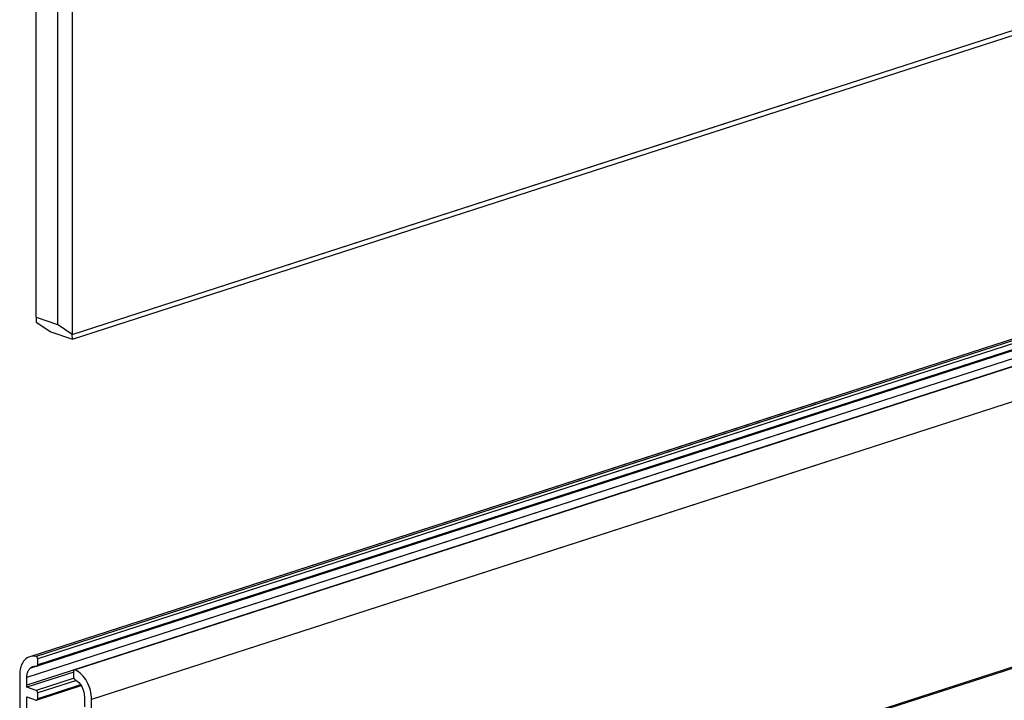
# Model space of a CAD drawing. Units: inches. Extents: x 236 to 656, y -1 to 630.
# Drawn here: x 550 to 574, y 120 to 136 of the extents above; entities that cross this region are included whole.
import ezdxf

# ---------------------------------------------------------------- set-up
doc = ezdxf.new("R2010")
doc.units = ezdxf.units.IN
doc.header["$MEASUREMENT"] = 0

msp = doc.modelspace()

# ---------------------------------------------------------------- linework, layer by layer
at = {"color": 7, "linetype": 'Continuous'}
for p, q in [((550.418, 128.9326), (550.418, 207.8697)), ((551.2949, 207.9257), (551.2949, 128.517)), ((550.9414, 207.6914), (550.9414, 128.7543)), ((551.2949, 128.517), (597.3971, 143.429)), ((551.2995, 128.3985), (597.0436, 143.1947)), ((551.2949, 128.517), (569.7504, 134.4865)), ((551.2995, 128.3985), (569.7504, 134.3666)), ((550.418, 128.9326), (550.9414, 128.7543)), ((550.418, 128.9326), (550.4225, 128.8141)), ((550.4225, 128.8141), (550.776, 128.5767)), ((550.776, 128.5767), (551.2995, 128.3985)), ((551.2949, 128.517), (550.9414, 128.7543)), ((551.2995, 128.3985), (551.2949, 128.517))]:
    msp.add_line(p, q, dxfattribs=at)
at = {"color": 1, "linetype": 'Continuous'}
for p, q in [((596.2965, 135.5835), (550.2663, 120.6947)), ((597.3808, 135.2678), (550.1966, 120.0057)), ((596.4694, 135.3512), (550.2674, 120.4069)), ((597.778, 128.0693), (551.7476, 113.1805)), ((569.7504, 126.997), (550.266, 120.6946)), ((569.7504, 126.7089), (550.4388, 120.4624)), ((569.7504, 126.3305), (551.3503, 120.3789)), ((550.4583, 120.4981), (550.4583, 120.6403)), ((550.4275, 120.4617), (550.4388, 120.4624)), ((550.0221, 120.2485), (550.0221, 113.8103)), ((551.3375, 120.3223), (550.1966, 119.9532)), ((550.1966, 119.9532), (550.1966, 120.1891)), ((551.3308, 120.3432), (551.3308, 120.201)), ((550.4234, 119.876), (550.1966, 119.9532)), ((551.5049, 119.9846), (550.4388, 119.6398)), ((550.1966, 119.7174), (550.4234, 119.6402)), ((550.1966, 118.7977), (550.1966, 119.7174)), ((550.4583, 119.6755), (550.4583, 119.817)), ((551.5925, 119.7137), (551.5925, 119.4779)), ((551.767, 113.2161), (551.767, 119.6543))]:
    msp.add_line(p, q, dxfattribs=at)
at = {"color": 9, "linetype": 'Continuous'}
for p, q in [((596.4509, 135.5891), (550.4204, 120.7002)), ((596.4889, 135.5292), (550.4583, 120.6403)), ((596.4889, 135.3869), (550.4583, 120.4981)), ((597.3993, 135.2661), (551.3687, 120.3773)), ((596.2271, 135.0779), (550.1966, 120.1891)), ((597.7975, 134.5432), (551.767, 119.6543)), ((597.7975, 128.105), (551.767, 113.2161)), ((569.7504, 126.9526), (550.4204, 120.7002)), ((569.7504, 126.8805), (550.4583, 120.6403)), ((569.7504, 126.7382), (550.4583, 120.4981)), ((569.7504, 126.5139), (550.1966, 120.1891)), ((569.7504, 126.323), (551.3687, 120.3773)), ((569.7504, 125.4712), (551.767, 119.6543)), ((551.34, 120.1725), (550.4234, 119.876)), ((551.3963, 120.1204), (550.4583, 119.817)), ((551.4963, 120.0112), (550.4583, 119.6755))]:
    msp.add_line(p, q, dxfattribs=at)
at = {"color": 1, "linetype": 'Continuous'}
for points, knots in [([(550.266, 120.6946), (550.2203, 120.6798), (550.1312, 120.6202), (550.0798, 120.5285), (550.0607, 120.4779)], [0, 0, 0, 0, 0.4700497, 1, 1, 1, 1]), ([(550.4204, 120.7002), (550.4072, 120.7031), (550.356, 120.7115), (550.3025, 120.7064), (550.266, 120.6946)], [0, 0, 0, 0, 0.2597772, 1, 1, 1, 1]), ([(550.4583, 120.6403), (550.4583, 120.647), (550.4549, 120.6708), (550.4376, 120.6964), (550.4204, 120.7002)], [0, 0, 0, 0, 0.2758832, 1, 1, 1, 1]), ([(550.0607, 120.4779), (550.0542, 120.4607), (550.0307, 120.3864), (550.0221, 120.3079), (550.0221, 120.2485)], [0, 0, 0, 0, 0.2361637, 1, 1, 1, 1]), ([(550.1966, 120.1891), (550.1966, 120.2205), (550.2024, 120.2806), (550.231, 120.3617), (550.2778, 120.4242), (550.3209, 120.4496), (550.3429, 120.4567)], [0, 0, 0, 0, 0.2909791, 0.5530344, 0.7860254, 1, 1, 1, 1]), ([(550.3429, 120.4567), (550.363, 120.4632), (550.3921, 120.4665), (550.4203, 120.463), (550.4275, 120.4617)], [0, 0, 0, 0, 0.7418252, 1, 1, 1, 1]), ([(550.4388, 120.4624), (550.4448, 120.4643), (550.4561, 120.4755), (550.4583, 120.4902), (550.4583, 120.4981)], [0, 0, 0, 0, 0.4443102, 1, 1, 1, 1]), ([(551.3308, 120.201), (551.3308, 120.1951), (551.3337, 120.1732), (551.347, 120.151), (551.3615, 120.1437)], [0, 0, 0, 0, 0.2651079, 1, 1, 1, 1]), ([(551.3503, 120.3789), (551.3446, 120.3771), (551.3379, 120.3708), (551.3345, 120.3634), (551.3337, 120.3612)], [0, 0, 0, 0, 0.7211365, 1, 1, 1, 1]), ([(551.767, 119.6543), (551.767, 119.7296), (551.7458, 119.8819), (551.6625, 120.0922), (551.5375, 120.2666), (551.4265, 120.3508), (551.3687, 120.3773)], [0, 0, 0, 0, 0.2616002, 0.5279207, 0.778954, 1, 1, 1, 1]), ([(551.3615, 120.1437), (551.4327, 120.1081), (551.549, 119.9707), (551.5925, 119.8023), (551.5925, 119.7137)], [0, 0, 0, 0, 0.473023, 1, 1, 1, 1]), ([(550.4583, 119.817), (550.4583, 119.8233), (550.4551, 119.8464), (550.4396, 119.8705), (550.4234, 119.876)], [0, 0, 0, 0, 0.271136, 1, 1, 1, 1]), ([(550.4388, 119.6398), (550.4448, 119.6417), (550.4561, 119.6529), (550.4583, 119.6675), (550.4583, 119.6755)], [0, 0, 0, 0, 0.4441855, 1, 1, 1, 1])]:
    msp.add_open_spline(points, degree=3, knots=knots, dxfattribs=at)
for points in [[(551.3337, 120.3612), (551.3316, 120.3555), (551.3308, 120.3493), (551.3308, 120.3432)], [(551.3687, 120.3773), (551.3631, 120.3798), (551.3561, 120.3808), (551.3503, 120.3789)], [(550.4234, 119.6402), (550.4283, 119.6385), (550.4339, 119.6382), (550.4388, 119.6398)]]:
    msp.add_open_spline(points, degree=3, dxfattribs=at)

doc.saveas('drawing.dxf')
